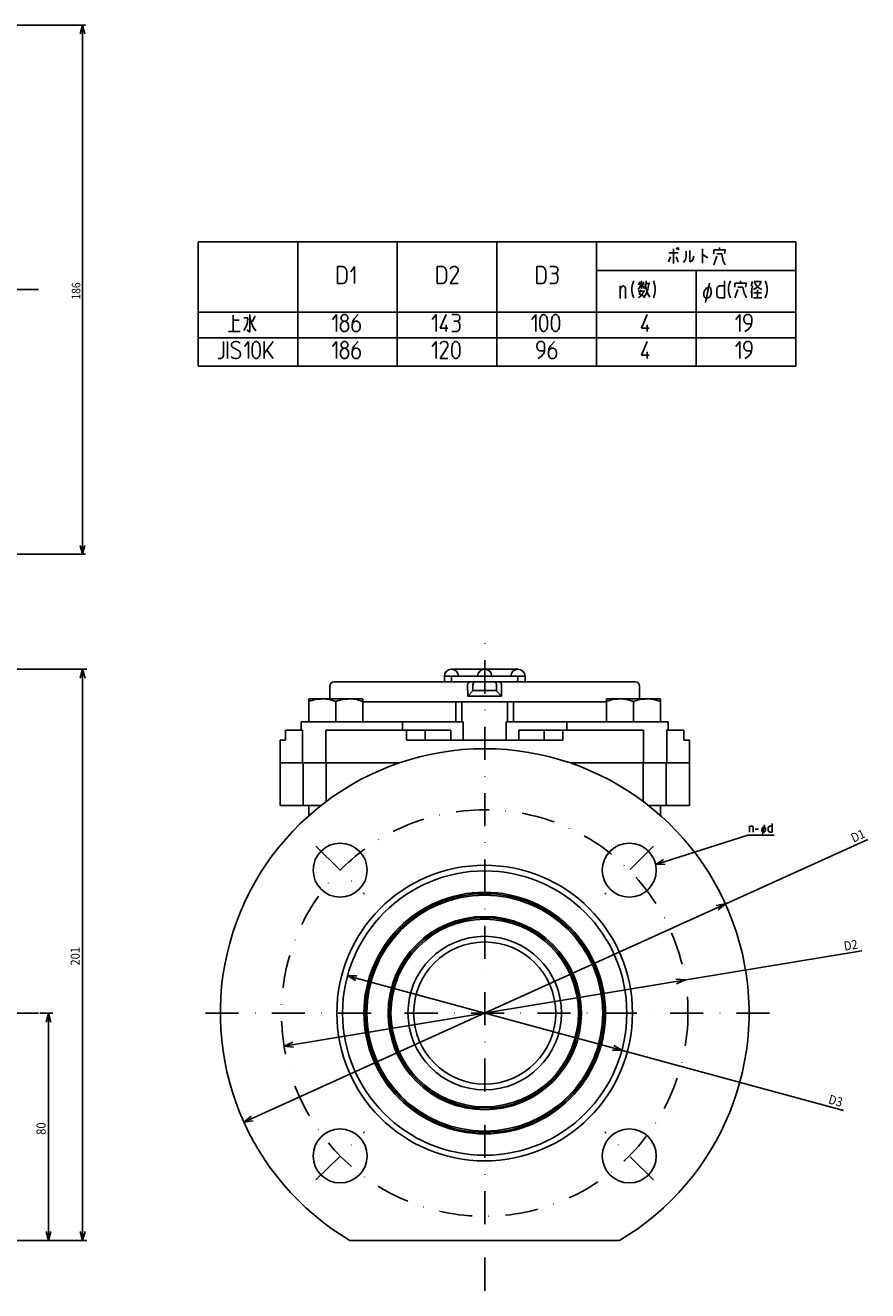
# Model space of a CAD drawing. Extents: x -8 to 875, y 219 to 788.
# Drawn here: x 579 to 875, y 342 to 788 of the extents above; entities that cross this region are included whole.
import ezdxf

# ---------------------------------------------------------------- set-up
doc = ezdxf.new("R2010")
doc.units = 0
doc.linetypes.add('DASHDOT', pattern=[23.249628, 11.624814, -5.812407, 0, -5.812407])
doc.layers.get('0').update_dxf_attribs({"linetype": 'CONTINUOUS'})
doc.layers.add('1', color=7, linetype='CONTINUOUS')
doc.dimstyles.new('DMST_1', dxfattribs={"dimtxt": 3, "dimasz": 3, "dimexe": 1, "dimexo": 0.5, "dimgap": 0.09, "dimtad": 1, "dimzin": 9, "dimcen": 0, "dimclrd": 2, "dimclre": 2, "dimclrt": 2, "dimazin": 3, "dimtfac": 1, "dimtofl": 0, "dimtmove": 0, "dimatfit": 3})
doc.dimstyles.new('DMST_2', dxfattribs={"dimtxt": 3.2, "dimasz": 3.2, "dimexe": 1.5, "dimexo": 0.5, "dimgap": 0.09, "dimtad": 1, "dimzin": 9, "dimcen": 0, "dimclrd": 2, "dimclre": 2, "dimclrt": 2, "dimazin": 3, "dimtfac": 1, "dimtofl": 0, "dimtmove": 0, "dimatfit": 3})
doc.dimstyles.new('DMST_3', dxfattribs={"dimtxt": 3.2, "dimasz": 3.2, "dimexe": 1.5, "dimexo": 0.5, "dimgap": 0.09, "dimtad": 1, "dimzin": 9, "dimcen": 0, "dimclrd": 2, "dimclre": 2, "dimclrt": 2, "dimazin": 3, "dimtfac": 1, "dimtmove": 0, "dimatfit": 3})

# ---------------------------------------------------------------- blocks, each defined once
blk = doc.blocks.new('*D0')
at = {"layer": '1', "color": 2}
for p, q in [((575.51, 787.55), (600.01, 787.55)), ((599.01, 787.55), (598.2, 784.55)), ((599.01, 601.55), (599.01, 787.55)), ((599.01, 787.55), (599.82, 784.55)), ((575.51, 601.55), (600.01, 601.55)), ((599.01, 601.55), (598.2, 604.55)), ((599.01, 601.55), (599.82, 604.55))]:
    blk.add_line(p, q, dxfattribs=at)
at = {"layer": '1', "color": 2, "oblique": 15, "width": 0.9}
blk.add_text('186', height=3, rotation=90, dxfattribs=at).set_placement((598.21, 691))
blk = doc.blocks.new('*D6')
at = {"layer": '1', "color": 2}
for p, q in [((583.94, 440.06), (588.51, 440.06)), ((587.01, 440.06), (586.15, 436.86)), ((587.01, 360.06), (587.01, 440.06)), ((587.01, 440.06), (587.88, 436.86)), ((587.01, 360.06), (586.15, 363.26)), ((587.01, 360.06), (587.88, 363.26)), ((502.51, 360.06), (588.51, 360.06))]:
    blk.add_line(p, q, dxfattribs=at)
at = {"layer": '1', "color": 2, "oblique": 15, "width": 0.9}
blk.add_text('80', height=3.2, rotation=90, dxfattribs=at).set_placement((586.01, 397.23))
blk = doc.blocks.new('*D7')
at = {"layer": '1', "color": 2}
for p, q in [((413.46, 561.06), (600.51, 561.06)), ((599.01, 561.06), (598.15, 557.86)), ((599.01, 360.06), (599.01, 561.06)), ((599.01, 561.06), (599.88, 557.86)), ((599.01, 360.06), (598.15, 363.26)), ((599.01, 360.06), (599.88, 363.26)), ((502.51, 360.06), (600.51, 360.06))]:
    blk.add_line(p, q, dxfattribs=at)
at = {"layer": '1', "color": 2, "oblique": 15, "width": 0.9}
blk.add_text('201', height=3.2, rotation=90, dxfattribs=at).set_placement((598.01, 456.77))
blk = doc.blocks.new('*D8')
at = {"layer": '1', "color": 2}
for p, q in [((692.21, 453.17), (866.64, 405.77)), ((692.21, 453.17), (695.53, 453.16)), ((692.21, 453.17), (695.08, 451.5)), ((788.72, 426.95), (785.85, 428.62)), ((788.72, 426.95), (785.4, 426.95))]:
    blk.add_line(p, q, dxfattribs=at)
at = {"layer": '1', "color": 2, "oblique": 15, "width": 0.9}
blk.add_text('D3', height=3.2, rotation=344.7976, dxfattribs=at).set_placement((861.14, 408.3))
blk = doc.blocks.new('*D9')
at = {"layer": '1', "color": 2}
for p, q in [((669.92, 428.42), (873.15, 461.95)), ((811.01, 451.7), (807.71, 452.03)), ((811.01, 451.7), (807.99, 450.32)), ((669.92, 428.42), (672.94, 429.79)), ((669.92, 428.42), (673.22, 428.09))]:
    blk.add_line(p, q, dxfattribs=at)
at = {"layer": '1', "color": 2, "oblique": 15, "width": 0.9}
blk.add_text('D2', height=3.2, rotation=9.3678, dxfattribs=at).set_placement((867.09, 461.96))
blk = doc.blocks.new('*D10')
at = {"layer": '1', "color": 2}
for p, q in [((655.76, 401.66), (875.19, 501.13)), ((825.17, 478.46), (821.9, 477.92)), ((825.17, 478.46), (822.61, 476.35)), ((655.76, 401.66), (658.32, 403.77)), ((655.76, 401.66), (659.03, 402.2))]:
    blk.add_line(p, q, dxfattribs=at)
at = {"layer": '1', "color": 2, "oblique": 15, "width": 0.9}
blk.add_text('D1', height=3.2, rotation=24.3858, dxfattribs=at).set_placement((870.21, 499.97))

msp = doc.modelspace()

# ---------------------------------------------------------------- linework, layer by layer
at = {"color": 2}
for p, q in [((849.87, 711.325), (639.65, 711.325)), ((639.65, 711.325), (639.65, 667.62)), ((674.687, 711.325), (674.687, 667.62)), ((709.723, 711.325), (709.723, 667.62)), ((744.76, 711.325), (744.76, 667.62)), ((779.797, 711.325), (779.797, 667.62)), ((849.87, 667.62), (849.87, 711.325)), ((779.797, 701.325), (849.87, 701.325)), ((814.833, 701.325), (814.833, 667.62)), ((639.65, 686.613), (849.87, 686.613)), ((639.65, 677.62), (849.87, 677.62)), ((639.65, 667.62), (849.87, 667.62))]:
    msp.add_line(p, q, dxfattribs=at)
at = {"color": 7}
for p, q in [((752.165, 561.059), (728.765, 561.059)), ((687.462, 556.559), (687.468, 556.559)), ((687.468, 556.559), (793.468, 556.559)), ((726.265, 558.559), (754.665, 558.559)), ((726.265, 558.559), (726.265, 558.559)), ((726.265, 556.559), (726.265, 558.559)), ((728.765, 556.559), (728.765, 558.559)), ((752.164, 556.559), (752.164, 558.559)), ((754.665, 558.559), (754.665, 558.559)), ((754.665, 556.559), (754.665, 558.559)), ((685.965, 555.061), (685.965, 555.057)), ((685.965, 555.057), (685.965, 550.559)), ((737.279, 553.559), (744.001, 553.559)), ((794.965, 555.057), (794.965, 555.061)), ((794.965, 550.559), (794.965, 555.057)), ((697.639, 550.559), (678.639, 550.559)), ((678.639, 550.559), (678.639, 542.559)), ((688.139, 549.71), (688.139, 542.559)), ((697.639, 550.559), (697.639, 542.559)), ((783.343, 549.559), (697.639, 549.559)), ((730.313, 542.559), (730.313, 549.559)), ((732.465, 549.559), (732.465, 542.559)), ((746.388, 551.556), (734.492, 551.556)), ((748.465, 542.559), (748.465, 549.559)), ((750.617, 549.559), (750.617, 542.559)), ((802.291, 550.559), (783.291, 550.559)), ((783.291, 550.559), (783.291, 542.559)), ((792.791, 549.71), (792.791, 542.559)), ((802.291, 550.559), (802.291, 542.559)), ((670.365, 536.059), (670.365, 539.559)), ((670.365, 539.559), (676.427, 539.559)), ((675.949, 542.559), (675.949, 539.559)), ((675.949, 542.559), (732.877, 542.559)), ((676.427, 528.059), (676.427, 539.559)), ((684.597, 539.559), (728.493, 539.559)), ((684.597, 539.559), (684.597, 528.059)), ((711.559, 542.559), (711.559, 539.559)), ((712.965, 536.059), (712.965, 539.559)), ((719.491, 536.059), (719.491, 539.559)), ((728.493, 536.059), (728.493, 539.559)), ((732.877, 536.059), (732.877, 542.559)), ((748.053, 542.559), (748.053, 536.059)), ((748.053, 542.559), (804.981, 542.559)), ((752.437, 539.559), (796.333, 539.559)), ((752.437, 536.059), (752.437, 539.559)), ((761.439, 536.059), (761.439, 539.559)), ((767.965, 536.059), (767.965, 539.559)), ((769.371, 542.559), (769.371, 539.559)), ((796.333, 528.059), (796.333, 539.559)), ((804.503, 539.559), (810.565, 539.559)), ((804.503, 539.559), (804.503, 528.059)), ((804.981, 539.559), (804.981, 542.559)), ((810.565, 536.059), (810.565, 539.559)), ((668.465, 536.059), (668.465, 513.059)), ((668.465, 536.059), (670.365, 536.059)), ((712.965, 536.059), (767.965, 536.059)), ((810.565, 536.059), (812.465, 536.059)), ((812.465, 513.059), (812.465, 536.059)), ((668.465, 528.059), (710.382, 528.059)), ((676.644, 513.059), (676.644, 528.059)), ((684.693, 514.48), (684.693, 528.059)), ((770.548, 528.059), (812.465, 528.059)), ((796.237, 514.48), (796.237, 528.059)), ((804.285, 513.059), (804.285, 528.059)), ((668.465, 513.059), (682.845, 513.059)), ((678.639, 509.532), (678.639, 513.059)), ((812.465, 513.059), (798.084, 513.059)), ((802.291, 509.532), (802.291, 513.059)), ((740.465, 465.059), (740.465, 465.059)), ((740.144, 415.09), (740.465, 415.059)), ((693.041, 360.059), (787.889, 360.059))]:
    msp.add_line(p, q, dxfattribs=at)
for points in [[(688.139, 549.71), (685.812, 550.326), (683.389, 550.559)], [(697.639, 549.71), (695.312, 550.326), (692.889, 550.559)], [(792.791, 549.71), (790.464, 550.326), (788.041, 550.559)], [(802.291, 549.71), (799.964, 550.326), (797.541, 550.559)]]:
    msp.add_lwpolyline(points, dxfattribs=at)
at = {"color": 2, "linetype": 'DASHDOT'}
msp.add_circle((740.465, 440.059), 71.5, dxfattribs=at)
at = {"color": 7}
for centre, radius in [((689.615, 490.324), 9.5), ((791.315, 490.324), 9.5), ((740.465, 440.059), 52), ((740.465, 440.059), 50), ((740.465, 440.059), 42.5), ((740.465, 440.059), 42), ((740.465, 440.059), 41.5), ((740.465, 440.059), 34), ((740.465, 440.059), 33.5), ((740.465, 440.059), 33), ((740.465, 440.059), 27), ((740.465, 440.059), 25), ((689.615, 389.794), 9.5), ((791.315, 389.794), 9.5)]:
    msp.add_circle(centre, radius, dxfattribs=at)
for centre, radius, start, end in [((728.765, 558.559), 2.5, 0, 179.99996), ((740.465, 558.559), 2.5, 0, 180), ((752.165, 558.559), 2.5, 0.00004, 180), ((687.465, 555.059), 1.5, 90.10087, 179.92424), ((687.465, 555.059), 1.5, 89.89913, 90.10087), ((735.461, 555.563), 0.996, 90.04669, 180.19136), ((737.287, 555.569), 0.989, 90.62605, 180.64477), ((743.636, 555.569), 0.99, 359.46736, 89.42854), ((745.389, 555.575), 0.984, 1.16508, 89.38673), ((793.465, 555.059), 1.5, 0.07576, 89.89913), ((687.465, 555.059), 1.5, 179.92424, 180.07576), ((737.11, 551.605), 1.961, 85.05761, 114.40003), ((743.824, 551.657), 1.91, 65.13401, 84.68264), ((793.465, 555.059), 1.5, 359.92424, 0.07576), ((683.51, 536.159), 14.4, 90.48319, 109.77306), ((693.01, 536.159), 14.4, 90.48319, 109.77306), ((788.162, 536.159), 14.4, 90.4832, 109.77304), ((797.662, 536.159), 14.4, 90.4832, 109.77304), ((740.465, 440.059), 93, 300.65926, 239.34074)]:
    msp.add_arc(centre, radius, start, end, dxfattribs=at)
at = {"layer": '1', "color": 2}
for p, q in [((806.884, 708.925), (806.884, 703.725)), ((807.971, 709.325), (808.243, 708.525)), ((808.515, 709.325), (808.786, 708.525)), ((811.368, 708.125), (811.368, 706.125)), ((812.591, 708.325), (812.591, 704.325)), ((817.075, 708.925), (817.075, 703.925)), ((821.016, 708.525), (825.092, 708.525)), ((821.016, 707.125), (821.016, 708.525)), ((823.054, 709.325), (823.054, 708.525)), ((825.092, 708.525), (824.821, 707.125)), ((805.797, 706.125), (805.118, 704.325)), ((805.253, 707.525), (808.515, 707.525)), ((807.835, 706.125), (808.515, 704.325)), ((811.096, 705.125), (810.417, 704.125)), ((811.368, 706.125), (811.096, 705.125)), ((812.591, 704.325), (813.406, 704.725)), ((813.406, 704.725), (813.814, 705.525)), ((813.814, 705.525), (814.086, 706.325)), ((817.075, 706.925), (818.978, 705.725)), ((822.103, 706.325), (821.016, 703.325)), ((822.103, 707.125), (823.869, 707.125)), ((823.869, 707.125), (824.277, 704.925)), ((824.277, 704.925), (825.092, 703.325)), ((688.713, 702.661), (690.561, 702.661)), ((688.713, 696.661), (688.713, 702.661)), ((690.561, 702.661), (691.023, 702.511)), ((691.023, 702.511), (691.37, 702.211)), ((691.37, 702.211), (691.601, 701.911)), ((691.601, 701.911), (691.832, 701.461)), ((691.832, 701.461), (691.947, 700.861)), ((691.947, 700.861), (691.947, 698.461)), ((693.333, 700.861), (694.719, 702.661)), ((694.719, 702.661), (694.719, 696.661)), ((723.75, 702.661), (725.598, 702.661)), ((723.75, 696.661), (723.75, 702.661)), ((725.598, 702.661), (726.06, 702.511)), ((726.06, 702.511), (726.406, 702.211)), ((726.406, 702.211), (726.637, 701.911)), ((726.637, 701.911), (726.868, 701.461)), ((726.868, 701.461), (726.984, 700.861)), ((726.984, 700.861), (726.984, 698.461)), ((728.37, 701.761), (728.601, 702.211)), ((730.911, 700.561), (728.37, 696.661)), ((728.601, 702.211), (728.947, 702.511)), ((728.947, 702.511), (729.409, 702.661)), ((729.409, 702.661), (730.102, 702.661)), ((730.102, 702.661), (730.564, 702.511)), ((730.564, 702.511), (730.911, 702.211)), ((730.911, 702.211), (731.142, 701.761)), ((731.142, 701.161), (730.911, 700.561)), ((731.142, 701.761), (731.142, 701.161)), ((758.787, 702.661), (760.635, 702.661)), ((758.787, 696.661), (758.787, 702.661)), ((760.635, 702.661), (761.097, 702.511)), ((761.097, 702.511), (761.443, 702.211)), ((761.443, 702.211), (761.674, 701.911)), ((761.674, 701.911), (761.905, 701.461)), ((761.905, 701.461), (762.021, 700.861)), ((762.021, 700.861), (762.021, 698.461)), ((763.407, 702.661), (765.139, 702.661)), ((764.1, 700.261), (765.255, 700.261)), ((765.139, 702.661), (765.717, 702.511)), ((765.601, 700.411), (765.255, 700.261)), ((765.255, 700.261), (765.717, 700.111)), ((765.832, 700.561), (765.601, 700.411)), ((765.717, 702.511), (766.063, 702.211)), ((765.717, 700.111), (765.948, 699.811)), ((766.063, 700.861), (765.832, 700.561)), ((765.948, 699.811), (766.063, 699.511)), ((766.063, 702.211), (766.179, 701.761)), ((766.179, 701.311), (766.063, 700.861)), ((766.063, 699.511), (766.179, 698.911)), ((766.179, 701.761), (766.179, 701.311)), ((766.179, 698.911), (766.179, 698.161)), ((690.561, 696.661), (688.713, 696.661)), ((691.023, 696.811), (690.561, 696.661)), ((691.37, 697.111), (691.023, 696.811)), ((691.601, 697.411), (691.37, 697.111)), ((691.832, 697.861), (691.601, 697.411)), ((691.947, 698.461), (691.832, 697.861)), ((725.598, 696.661), (723.75, 696.661)), ((726.06, 696.811), (725.598, 696.661)), ((726.406, 697.111), (726.06, 696.811)), ((726.637, 697.411), (726.406, 697.111)), ((726.868, 697.861), (726.637, 697.411)), ((726.984, 698.461), (726.868, 697.861)), ((728.37, 696.661), (731.142, 696.661)), ((760.635, 696.661), (758.787, 696.661)), ((761.097, 696.811), (760.635, 696.661)), ((761.443, 697.111), (761.097, 696.811)), ((761.674, 697.411), (761.443, 697.111)), ((761.905, 697.861), (761.674, 697.411)), ((762.021, 698.461), (761.905, 697.861)), ((765.139, 696.661), (763.407, 696.661)), ((765.486, 696.811), (765.139, 696.661)), ((765.832, 697.111), (765.486, 696.811)), ((766.063, 697.561), (765.832, 697.111)), ((766.179, 698.161), (766.063, 697.561)), ((788.063, 695.861), (788.063, 691.461)), ((788.063, 694.661), (788.47, 695.461)), ((788.47, 695.461), (789.15, 695.861)), ((789.15, 695.861), (789.422, 695.861)), ((789.422, 695.861), (789.829, 695.461)), ((789.829, 695.461), (789.965, 695.061)), ((789.965, 695.061), (789.965, 691.461)), ((792.506, 696.461), (792.275, 695.261)), ((792.275, 695.261), (792.275, 694.061)), ((792.968, 697.661), (792.506, 696.461)), ((795.577, 696.461), (794.49, 694.661)), ((794.49, 696.461), (796.664, 696.461)), ((794.762, 697.261), (795.169, 696.661)), ((795.441, 694.461), (794.762, 693.061)), ((795.577, 697.661), (795.577, 694.861)), ((795.577, 696.461), (796.528, 695.061)), ((796.528, 697.261), (795.985, 696.661)), ((797.072, 696.061), (796.664, 694.861)), ((797.208, 696.661), (797.072, 696.061)), ((797.072, 696.061), (797.344, 694.461)), ((797.208, 697.661), (797.208, 696.661)), ((797.208, 696.661), (798.566, 696.661)), ((797.887, 694.661), (797.208, 693.061)), ((797.344, 694.461), (797.887, 693.061)), ((798.159, 696.661), (797.887, 694.661)), ((799.789, 697.661), (800.251, 696.461)), ((800.251, 696.461), (800.482, 695.261)), ((800.482, 695.261), (800.482, 694.061)), ((818.134, 694.661), (817.726, 694.061)), ((819.493, 696.861), (818.134, 690.061)), ((818.541, 695.061), (818.134, 694.661)), ((819.221, 695.461), (818.541, 695.061)), ((819.764, 695.261), (819.221, 695.461)), ((820.036, 694.861), (819.764, 695.261)), ((820.172, 694.261), (820.036, 694.861)), ((822.19, 695.261), (822.074, 694.661)), ((822.074, 694.661), (822.074, 692.861)), ((822.421, 695.561), (822.19, 695.261)), ((822.652, 695.711), (822.421, 695.561)), ((823.114, 695.861), (822.652, 695.711)), ((824.846, 695.861), (823.114, 695.861)), ((824.846, 691.661), (824.846, 697.661)), ((826.463, 696.461), (826.232, 695.261)), ((826.232, 695.261), (826.232, 694.061)), ((826.925, 697.661), (826.463, 696.461)), ((828.447, 696.861), (832.524, 696.861)), ((828.447, 695.461), (828.447, 696.861)), ((829.534, 694.661), (828.447, 691.661)), ((829.534, 695.461), (831.301, 695.461)), ((830.485, 697.661), (830.485, 696.861)), ((831.301, 695.461), (831.708, 693.261)), ((832.524, 696.861), (832.252, 695.461)), ((834.698, 697.461), (834.154, 695.861)), ((834.698, 695.861), (834.154, 693.461)), ((834.426, 694.661), (834.426, 691.661)), ((836.192, 695.261), (834.97, 694.661)), ((835.241, 697.461), (837.687, 697.461)), ((835.377, 697.061), (836.057, 695.861)), ((836.057, 695.861), (837.008, 695.061)), ((837.144, 696.261), (836.192, 695.261)), ((836.464, 694.461), (836.464, 691.661)), ((837.008, 695.061), (837.959, 694.661)), ((837.687, 697.461), (837.144, 696.261)), ((839.182, 697.661), (839.644, 696.461)), ((839.644, 696.461), (839.875, 695.261)), ((839.875, 695.261), (839.875, 694.061)), ((792.275, 694.061), (792.506, 692.861)), ((792.506, 692.861), (792.968, 691.661)), ((794.49, 694.061), (796.8, 694.061)), ((795.713, 692.661), (794.626, 691.661)), ((794.762, 693.061), (796.392, 692.261)), ((796.392, 694.061), (795.713, 692.661)), ((797.208, 693.061), (796.392, 691.661)), ((797.887, 693.061), (798.566, 691.861)), ((800.251, 692.861), (799.789, 691.661)), ((800.482, 694.061), (800.251, 692.861)), ((817.726, 694.061), (817.59, 693.461)), ((817.59, 693.461), (817.59, 692.661)), ((817.59, 692.661), (817.726, 692.061)), ((817.726, 692.061), (818.134, 691.661)), ((818.134, 691.661), (818.541, 691.461)), ((818.541, 691.461), (819.085, 691.661)), ((819.085, 691.661), (819.628, 692.061)), ((819.628, 692.061), (819.9, 692.461)), ((819.9, 692.461), (820.172, 693.261)), ((820.172, 693.261), (820.172, 694.261)), ((822.074, 692.861), (822.19, 692.261)), ((822.19, 692.261), (822.421, 691.961)), ((822.421, 691.961), (822.652, 691.811)), ((822.652, 691.811), (823.114, 691.661)), ((823.114, 691.661), (824.846, 691.661)), ((826.232, 694.061), (826.463, 692.861)), ((826.463, 692.861), (826.925, 691.661)), ((831.708, 693.261), (832.524, 691.661)), ((834.97, 691.661), (837.959, 691.661)), ((835.105, 693.461), (837.823, 693.461)), ((839.644, 692.861), (839.182, 691.661)), ((839.875, 694.061), (839.644, 692.861)), ((651.951, 685.609), (651.951, 679.809)), ((657.794, 685.809), (657.794, 679.609)), ((686.967, 684.009), (688.353, 685.809)), ((688.353, 685.809), (688.353, 679.809)), ((690.201, 685.359), (690.548, 685.659)), ((690.548, 685.659), (690.894, 685.809)), ((690.894, 685.809), (691.356, 685.809)), ((691.356, 685.809), (691.703, 685.659)), ((691.703, 685.659), (692.049, 685.359)), ((694.706, 684.459), (695.976, 685.809)), ((722.004, 684.009), (723.39, 685.809)), ((723.39, 685.809), (723.39, 679.809)), ((726.855, 685.809), (724.776, 681.009)), ((728.934, 685.809), (730.667, 685.809)), ((730.667, 685.809), (731.244, 685.659)), ((731.244, 685.659), (731.591, 685.359)), ((757.041, 684.009), (758.427, 685.809)), ((758.427, 685.809), (758.427, 679.809)), ((760.39, 685.359), (760.737, 685.659)), ((760.737, 685.659), (761.083, 685.809)), ((761.083, 685.809), (761.314, 685.809)), ((761.314, 685.809), (761.661, 685.659)), ((761.661, 685.659), (762.007, 685.359)), ((764.548, 685.359), (764.895, 685.659)), ((764.895, 685.659), (765.241, 685.809)), ((765.241, 685.809), (765.472, 685.809)), ((765.472, 685.809), (765.819, 685.659)), ((765.819, 685.659), (766.165, 685.359)), ((797.648, 685.809), (795.569, 681.009)), ((828.86, 684.009), (830.246, 685.809)), ((830.246, 685.809), (830.246, 679.809)), ((831.978, 685.359), (832.325, 685.659)), ((832.325, 685.659), (832.671, 685.809)), ((832.671, 685.809), (833.364, 685.809)), ((833.364, 685.809), (833.711, 685.659)), ((833.711, 685.659), (834.057, 685.359)), ((651.951, 683.809), (654.125, 683.809)), ((655.756, 684.609), (657.115, 684.609)), ((656.571, 681.609), (655.756, 680.209)), ((656.979, 683.009), (656.571, 681.609)), ((657.115, 684.609), (656.979, 683.009)), ((657.794, 685.209), (658.338, 683.009)), ((658.338, 683.009), (659.017, 681.409)), ((659.697, 685.209), (658.61, 683.209)), ((659.017, 681.409), (659.968, 680.009)), ((689.97, 682.659), (689.739, 682.059)), ((689.739, 682.059), (689.739, 681.159)), ((689.739, 681.159), (689.97, 680.559)), ((689.97, 684.909), (690.201, 685.359)), ((689.97, 684.309), (689.97, 684.909)), ((690.201, 683.859), (689.97, 684.309)), ((690.317, 683.109), (689.97, 682.659)), ((690.548, 683.559), (690.201, 683.859)), ((690.894, 683.409), (690.317, 683.109)), ((690.894, 683.409), (690.548, 683.559)), ((691.356, 683.409), (690.894, 683.409)), ((691.703, 683.559), (691.356, 683.409)), ((691.934, 683.109), (691.356, 683.409)), ((692.049, 683.859), (691.703, 683.559)), ((692.28, 682.659), (691.934, 683.109)), ((692.049, 685.359), (692.28, 684.909)), ((692.28, 684.309), (692.049, 683.859)), ((692.28, 684.909), (692.28, 684.309)), ((692.511, 682.059), (692.28, 682.659)), ((692.28, 680.559), (692.511, 681.159)), ((692.511, 681.159), (692.511, 682.059)), ((693.897, 681.909), (694.013, 683.109)), ((693.897, 681.909), (694.013, 682.509)), ((693.897, 681.309), (693.897, 681.909)), ((694.013, 680.709), (693.897, 681.309)), ((694.013, 683.109), (694.244, 683.709)), ((694.013, 682.509), (694.244, 682.959)), ((694.244, 683.709), (694.706, 684.459)), ((694.244, 682.959), (694.59, 683.259)), ((694.59, 683.259), (694.937, 683.409)), ((694.937, 683.409), (695.63, 683.409)), ((695.63, 683.409), (695.976, 683.259)), ((695.976, 683.259), (696.323, 682.959)), ((696.323, 682.959), (696.554, 682.509)), ((696.554, 682.509), (696.669, 681.909)), ((696.669, 681.309), (696.554, 680.709)), ((696.669, 681.909), (696.669, 681.309)), ((726.855, 682.209), (726.855, 679.809)), ((729.627, 683.409), (730.782, 683.409)), ((731.129, 683.559), (730.782, 683.409)), ((730.782, 683.409), (731.244, 683.259)), ((731.36, 683.709), (731.129, 683.559)), ((731.244, 683.259), (731.475, 682.959)), ((731.591, 684.009), (731.36, 683.709)), ((731.475, 682.959), (731.591, 682.659)), ((731.591, 685.359), (731.706, 684.909)), ((731.706, 684.459), (731.591, 684.009)), ((731.591, 682.659), (731.706, 682.059)), ((731.706, 681.309), (731.591, 680.709)), ((731.706, 684.909), (731.706, 684.459)), ((731.706, 682.059), (731.706, 681.309)), ((759.813, 683.559), (759.928, 684.459)), ((759.813, 682.059), (759.813, 683.559)), ((759.928, 681.159), (759.813, 682.059)), ((759.928, 684.459), (760.159, 685.059)), ((760.159, 680.559), (759.928, 681.159)), ((760.159, 685.059), (760.39, 685.359)), ((762.007, 685.359), (762.238, 685.059)), ((762.238, 685.059), (762.469, 684.459)), ((762.469, 681.159), (762.238, 680.559)), ((762.469, 684.459), (762.585, 683.559)), ((762.585, 682.059), (762.469, 681.159)), ((762.585, 683.559), (762.585, 682.059)), ((763.971, 683.559), (764.086, 684.459)), ((763.971, 682.059), (763.971, 683.559)), ((764.086, 681.159), (763.971, 682.059)), ((764.086, 684.459), (764.317, 685.059)), ((764.317, 680.559), (764.086, 681.159)), ((764.317, 685.059), (764.548, 685.359)), ((766.165, 685.359), (766.396, 685.059)), ((766.396, 685.059), (766.627, 684.459)), ((766.627, 681.159), (766.396, 680.559)), ((766.627, 684.459), (766.743, 683.559)), ((766.743, 682.059), (766.627, 681.159)), ((766.743, 683.559), (766.743, 682.059)), ((797.648, 682.209), (797.648, 679.809)), ((831.632, 684.309), (831.747, 684.909)), ((831.632, 684.009), (831.632, 684.309)), ((831.747, 683.409), (831.632, 684.009)), ((831.747, 684.909), (831.978, 685.359)), ((831.978, 682.959), (831.747, 683.409)), ((832.325, 682.659), (831.978, 682.959)), ((832.671, 682.509), (832.325, 682.659)), ((834.288, 682.509), (832.671, 682.509)), ((833.826, 681.309), (833.018, 680.409)), ((834.173, 681.909), (833.826, 681.309)), ((834.057, 685.359), (834.288, 684.909)), ((834.288, 682.509), (834.173, 681.909)), ((834.288, 684.909), (834.404, 684.309)), ((834.404, 683.259), (834.288, 682.509)), ((834.404, 684.309), (834.404, 683.259)), ((650.321, 679.809), (654.397, 679.809)), ((657.794, 679.609), (656.843, 680.409)), ((689.97, 680.559), (690.317, 680.109)), ((690.317, 680.109), (690.779, 679.809)), ((690.779, 679.809), (691.472, 679.809)), ((691.472, 679.809), (691.934, 680.109)), ((691.934, 680.109), (692.28, 680.559)), ((694.244, 680.259), (694.013, 680.709)), ((694.59, 679.959), (694.244, 680.259)), ((694.937, 679.809), (694.59, 679.959)), ((695.63, 679.809), (694.937, 679.809)), ((695.976, 679.959), (695.63, 679.809)), ((696.323, 680.259), (695.976, 679.959)), ((696.554, 680.709), (696.323, 680.259)), ((724.776, 681.009), (727.548, 681.009)), ((730.667, 679.809), (728.934, 679.809)), ((731.013, 679.959), (730.667, 679.809)), ((731.36, 680.259), (731.013, 679.959)), ((731.591, 680.709), (731.36, 680.259)), ((760.39, 680.259), (760.159, 680.559)), ((760.737, 679.959), (760.39, 680.259)), ((761.083, 679.809), (760.737, 679.959)), ((761.314, 679.809), (761.083, 679.809)), ((761.661, 679.959), (761.314, 679.809)), ((762.007, 680.259), (761.661, 679.959)), ((762.238, 680.559), (762.007, 680.259)), ((764.548, 680.259), (764.317, 680.559)), ((764.895, 679.959), (764.548, 680.259)), ((765.241, 679.809), (764.895, 679.959)), ((765.472, 679.809), (765.241, 679.809)), ((765.819, 679.959), (765.472, 679.809)), ((766.165, 680.259), (765.819, 679.959)), ((766.396, 680.559), (766.165, 680.259)), ((795.569, 681.009), (798.341, 681.009)), ((833.018, 680.409), (831.978, 679.809)), ((648.541, 676.312), (648.541, 671.362)), ((649.927, 670.312), (649.927, 676.312)), ((651.544, 675.712), (651.429, 675.262)), ((651.429, 675.262), (651.429, 674.962)), ((651.429, 674.962), (651.544, 674.512)), ((651.891, 676.012), (651.544, 675.712)), ((651.544, 674.512), (651.891, 674.212)), ((652.237, 676.162), (651.891, 676.012)), ((651.891, 674.212), (653.854, 673.162)), ((652.699, 676.312), (652.237, 676.162)), ((653.161, 676.312), (652.699, 676.312)), ((653.739, 676.162), (653.161, 676.312)), ((654.085, 676.012), (653.739, 676.162)), ((653.854, 673.162), (654.201, 672.862)), ((654.432, 675.712), (654.085, 676.012)), ((654.201, 672.862), (654.432, 672.412)), ((654.432, 672.412), (654.547, 671.962)), ((655.933, 674.512), (657.319, 676.312)), ((657.319, 676.312), (657.319, 670.312)), ((658.705, 674.062), (658.821, 674.962)), ((658.705, 672.562), (658.705, 674.062)), ((658.821, 671.662), (658.705, 672.562)), ((658.821, 674.962), (659.052, 675.562)), ((659.052, 675.562), (659.283, 675.862)), ((659.283, 675.862), (659.629, 676.162)), ((659.629, 676.162), (659.976, 676.312)), ((659.976, 676.312), (660.207, 676.312)), ((660.207, 676.312), (660.553, 676.162)), ((660.553, 676.162), (660.9, 675.862)), ((660.9, 675.862), (661.131, 675.562)), ((661.131, 675.562), (661.362, 674.962)), ((661.362, 674.962), (661.477, 674.062)), ((661.477, 672.562), (661.362, 671.662)), ((661.477, 674.062), (661.477, 672.562)), ((662.863, 670.312), (662.863, 676.312)), ((666.097, 676.312), (662.863, 672.112)), ((663.787, 673.312), (666.097, 670.312)), ((686.967, 674.512), (688.353, 676.312)), ((688.353, 676.312), (688.353, 670.312)), ((689.97, 673.162), (689.739, 672.562)), ((689.739, 672.562), (689.739, 671.662)), ((689.97, 675.412), (690.201, 675.862)), ((689.97, 674.812), (689.97, 675.412)), ((690.201, 674.362), (689.97, 674.812)), ((690.317, 673.612), (689.97, 673.162)), ((690.201, 675.862), (690.548, 676.162)), ((690.548, 674.062), (690.201, 674.362)), ((690.894, 673.912), (690.317, 673.612)), ((690.548, 676.162), (690.894, 676.312)), ((690.894, 673.912), (690.548, 674.062)), ((690.894, 676.312), (691.356, 676.312)), ((691.356, 673.912), (690.894, 673.912)), ((691.356, 676.312), (691.703, 676.162)), ((691.703, 674.062), (691.356, 673.912)), ((691.934, 673.612), (691.356, 673.912)), ((691.703, 676.162), (692.049, 675.862)), ((692.049, 674.362), (691.703, 674.062)), ((692.28, 673.162), (691.934, 673.612)), ((692.049, 675.862), (692.28, 675.412)), ((692.28, 674.812), (692.049, 674.362)), ((692.28, 675.412), (692.28, 674.812)), ((692.511, 672.562), (692.28, 673.162)), ((692.511, 671.662), (692.511, 672.562)), ((693.897, 672.412), (694.013, 673.612)), ((693.897, 672.412), (694.013, 673.012)), ((693.897, 671.812), (693.897, 672.412)), ((694.013, 673.612), (694.244, 674.212)), ((694.013, 673.012), (694.244, 673.462)), ((694.244, 674.212), (694.706, 674.962)), ((694.244, 673.462), (694.59, 673.762)), ((694.59, 673.762), (694.937, 673.912)), ((694.706, 674.962), (695.976, 676.312)), ((694.937, 673.912), (695.63, 673.912)), ((695.63, 673.912), (695.976, 673.762)), ((695.976, 673.762), (696.323, 673.462)), ((696.323, 673.462), (696.554, 673.012)), ((696.554, 673.012), (696.669, 672.412)), ((696.669, 672.412), (696.669, 671.812)), ((722.004, 674.512), (723.39, 676.312)), ((723.39, 676.312), (723.39, 670.312)), ((724.776, 675.412), (725.007, 675.862)), ((727.317, 674.212), (724.776, 670.312)), ((725.007, 675.862), (725.354, 676.162)), ((725.354, 676.162), (725.816, 676.312)), ((725.816, 676.312), (726.509, 676.312)), ((726.509, 676.312), (726.971, 676.162)), ((726.971, 676.162), (727.317, 675.862)), ((727.317, 675.862), (727.548, 675.412)), ((727.548, 674.812), (727.317, 674.212)), ((727.548, 675.412), (727.548, 674.812)), ((728.934, 674.062), (729.05, 674.962)), ((728.934, 672.562), (728.934, 674.062)), ((729.05, 671.662), (728.934, 672.562)), ((729.05, 674.962), (729.281, 675.562)), ((729.281, 675.562), (729.512, 675.862)), ((729.512, 675.862), (729.858, 676.162)), ((729.858, 676.162), (730.205, 676.312)), ((730.205, 676.312), (730.436, 676.312)), ((730.436, 676.312), (730.782, 676.162)), ((730.782, 676.162), (731.129, 675.862)), ((731.129, 675.862), (731.36, 675.562)), ((731.36, 675.562), (731.591, 674.962)), ((731.591, 674.962), (731.706, 674.062)), ((731.706, 672.562), (731.591, 671.662)), ((731.706, 674.062), (731.706, 672.562)), ((758.787, 674.812), (758.902, 675.412)), ((758.787, 674.512), (758.787, 674.812)), ((758.902, 673.912), (758.787, 674.512)), ((758.902, 675.412), (759.133, 675.862)), ((759.133, 673.462), (758.902, 673.912)), ((759.133, 675.862), (759.48, 676.162)), ((759.48, 673.162), (759.133, 673.462)), ((759.48, 676.162), (759.826, 676.312)), ((759.826, 673.012), (759.48, 673.162)), ((759.826, 676.312), (760.519, 676.312)), ((761.443, 673.012), (759.826, 673.012)), ((760.519, 676.312), (760.866, 676.162)), ((760.866, 676.162), (761.212, 675.862)), ((761.328, 672.412), (760.981, 671.812)), ((761.212, 675.862), (761.443, 675.412)), ((761.443, 673.012), (761.328, 672.412)), ((761.443, 675.412), (761.559, 674.812)), ((761.559, 673.762), (761.443, 673.012)), ((761.559, 674.812), (761.559, 673.762)), ((762.945, 672.412), (763.06, 673.612)), ((762.945, 672.412), (763.06, 673.012)), ((762.945, 671.812), (762.945, 672.412)), ((763.06, 673.612), (763.291, 674.212)), ((763.06, 673.012), (763.291, 673.462)), ((763.291, 674.212), (763.753, 674.962)), ((763.291, 673.462), (763.638, 673.762)), ((763.638, 673.762), (763.984, 673.912)), ((763.753, 674.962), (765.024, 676.312)), ((763.984, 673.912), (764.677, 673.912)), ((764.677, 673.912), (765.024, 673.762)), ((765.024, 673.762), (765.37, 673.462)), ((765.37, 673.462), (765.601, 673.012)), ((765.601, 673.012), (765.717, 672.412)), ((765.717, 672.412), (765.717, 671.812)), ((797.648, 676.312), (795.569, 671.512)), ((797.648, 672.712), (797.648, 670.312)), ((828.86, 674.512), (830.246, 676.312)), ((830.246, 676.312), (830.246, 670.312)), ((831.632, 674.812), (831.747, 675.412)), ((831.632, 674.512), (831.632, 674.812)), ((831.747, 673.912), (831.632, 674.512)), ((831.747, 675.412), (831.978, 675.862)), ((831.978, 673.462), (831.747, 673.912)), ((831.978, 675.862), (832.325, 676.162)), ((832.325, 673.162), (831.978, 673.462)), ((832.325, 676.162), (832.671, 676.312)), ((832.671, 673.012), (832.325, 673.162)), ((832.671, 676.312), (833.364, 676.312)), ((834.288, 673.012), (832.671, 673.012)), ((833.364, 676.312), (833.711, 676.162)), ((833.711, 676.162), (834.057, 675.862)), ((834.173, 672.412), (833.826, 671.812)), ((834.057, 675.862), (834.288, 675.412)), ((834.288, 673.012), (834.173, 672.412)), ((834.288, 675.412), (834.404, 674.812)), ((834.404, 673.762), (834.288, 673.012)), ((834.404, 674.812), (834.404, 673.762)), ((647.617, 670.312), (646.693, 670.312)), ((647.964, 670.462), (647.617, 670.312)), ((648.31, 670.762), (647.964, 670.462)), ((648.541, 671.362), (648.31, 670.762)), ((651.544, 670.762), (651.313, 671.062)), ((652.006, 670.462), (651.544, 670.762)), ((652.584, 670.312), (652.006, 670.462)), ((653.277, 670.312), (652.584, 670.312)), ((653.854, 670.462), (653.277, 670.312)), ((654.201, 670.762), (653.854, 670.462)), ((654.432, 671.212), (654.201, 670.762)), ((654.547, 671.662), (654.432, 671.212)), ((654.547, 671.962), (654.547, 671.662)), ((659.052, 671.062), (658.821, 671.662)), ((659.283, 670.762), (659.052, 671.062)), ((659.629, 670.462), (659.283, 670.762)), ((659.976, 670.312), (659.629, 670.462)), ((660.207, 670.312), (659.976, 670.312)), ((660.553, 670.462), (660.207, 670.312)), ((660.9, 670.762), (660.553, 670.462)), ((661.131, 671.062), (660.9, 670.762)), ((661.362, 671.662), (661.131, 671.062)), ((689.739, 671.662), (689.97, 671.062)), ((689.97, 671.062), (690.317, 670.612)), ((690.317, 670.612), (690.779, 670.312)), ((690.779, 670.312), (691.472, 670.312)), ((691.472, 670.312), (691.934, 670.612)), ((691.934, 670.612), (692.28, 671.062)), ((692.28, 671.062), (692.511, 671.662)), ((694.013, 671.212), (693.897, 671.812)), ((694.244, 670.762), (694.013, 671.212)), ((694.59, 670.462), (694.244, 670.762)), ((694.937, 670.312), (694.59, 670.462)), ((695.63, 670.312), (694.937, 670.312)), ((695.976, 670.462), (695.63, 670.312)), ((696.323, 670.762), (695.976, 670.462)), ((696.554, 671.212), (696.323, 670.762)), ((696.669, 671.812), (696.554, 671.212)), ((724.776, 670.312), (727.548, 670.312)), ((729.281, 671.062), (729.05, 671.662)), ((729.512, 670.762), (729.281, 671.062)), ((729.858, 670.462), (729.512, 670.762)), ((730.205, 670.312), (729.858, 670.462)), ((730.436, 670.312), (730.205, 670.312)), ((730.782, 670.462), (730.436, 670.312)), ((731.129, 670.762), (730.782, 670.462)), ((731.36, 671.062), (731.129, 670.762)), ((731.591, 671.662), (731.36, 671.062)), ((760.173, 670.912), (759.133, 670.312)), ((760.981, 671.812), (760.173, 670.912)), ((763.06, 671.212), (762.945, 671.812)), ((763.291, 670.762), (763.06, 671.212)), ((763.638, 670.462), (763.291, 670.762)), ((763.984, 670.312), (763.638, 670.462)), ((764.677, 670.312), (763.984, 670.312)), ((765.024, 670.462), (764.677, 670.312)), ((765.37, 670.762), (765.024, 670.462)), ((765.601, 671.212), (765.37, 670.762)), ((765.717, 671.812), (765.601, 671.212)), ((795.569, 671.512), (798.341, 671.512)), ((833.018, 670.912), (831.978, 670.312)), ((833.826, 671.812), (833.018, 670.912)), ((833.57, 505.813), (834.609, 505.813)), ((833.57, 503.713), (833.57, 505.813)), ((834.609, 505.813), (834.782, 505.738)), ((834.782, 505.738), (834.898, 505.588)), ((834.898, 505.588), (834.956, 505.438)), ((834.956, 505.438), (834.956, 503.713)), ((835.649, 504.763), (836.804, 504.763)), ((838.04, 504.913), (837.972, 504.613)), ((837.972, 504.613), (837.972, 504.213)), ((837.972, 504.213), (838.04, 503.913)), ((838.244, 505.213), (838.04, 504.913)), ((838.04, 503.913), (838.244, 503.713)), ((838.923, 506.313), (838.244, 502.913)), ((838.448, 505.413), (838.244, 505.213)), ((838.244, 503.713), (838.448, 503.613)), ((838.788, 505.613), (838.448, 505.413)), ((838.448, 503.613), (838.72, 503.713)), ((838.72, 503.713), (838.991, 503.913)), ((839.059, 505.513), (838.788, 505.613)), ((838.991, 503.913), (839.127, 504.113)), ((839.195, 505.313), (839.059, 505.513)), ((839.127, 504.113), (839.263, 504.513)), ((839.263, 505.013), (839.195, 505.313)), ((839.263, 504.513), (839.263, 505.013)), ((840.272, 505.513), (840.214, 505.213)), ((840.214, 505.213), (840.214, 504.313)), ((840.214, 504.313), (840.272, 504.013)), ((840.388, 505.663), (840.272, 505.513)), ((840.272, 504.013), (840.388, 503.863)), ((840.503, 505.738), (840.388, 505.663)), ((840.388, 503.863), (840.503, 503.788)), ((840.734, 505.813), (840.503, 505.738)), ((840.503, 503.788), (840.734, 503.713)), ((841.6, 505.813), (840.734, 505.813)), ((840.734, 503.713), (841.6, 503.713)), ((841.6, 503.713), (841.6, 506.713)), ((833.069, 502.644), (800.609, 492.288)), ((842.282, 502.644), (833.069, 502.644)), ((803.397, 494.078), (800.609, 492.288)), ((803.918, 492.444), (800.609, 492.288))]:
    msp.add_line(p, q, dxfattribs=at)
at = {"layer": '1', "color": 2, "linetype": 'DASHDOT'}
for p, q in [((583.441, 694.548), (219.553, 694.548)), ((740.465, 342.388), (740.465, 575.675)), ((681.081, 498.76), (698.149, 481.888)), ((799.849, 498.76), (782.78, 481.888)), ((583.441, 440.059), (-8.291, 440.059)), ((642.257, 440.059), (841.061, 440.059)), ((681.081, 381.358), (698.149, 398.23)), ((799.849, 381.358), (782.78, 398.23))]:
    msp.add_line(p, q, dxfattribs=at)
at = {"layer": '1', "color": 7}
for p, q in [((734.465, 555.56), (734.492, 551.556)), ((736.3, 553.391), (734.492, 551.556)), ((736.298, 555.558), (736.3, 553.391)), ((744.626, 555.559), (744.627, 553.39)), ((744.627, 553.39), (746.388, 551.556)), ((746.373, 555.595), (746.388, 551.556))]:
    msp.add_line(p, q, dxfattribs=at)

# ---------------------------------------------------------------- dimensions: what is measured, and where the dimension line sits
at = {"layer": '1', "color": 2, "linetype": 'CONTINUOUS'}
for base, p1, p2, dimstyle, picture, middle in [((599.014, 787.548), (575.014, 601.548), (575.014, 787.548), 'DMST_1', '*D0', (596.714, 694.548)), ((599.014, 561.059), (502.014, 360.059), (412.964, 561.059), 'DMST_2', '*D7', (596.414, 460.559)), ((587.014, 360.059), (583.441, 440.059), (502.014, 360.059), 'DMST_2', '*D6', (584.414, 400.059))]:
    dim = msp.add_linear_dim(base=base, p1=p1, p2=p2, angle=90, dimstyle=dimstyle, dxfattribs=at)
    dim.commit()
    dim.dimension.update_dxf_attribs({"geometry": picture, "text_midpoint": middle, "dimtype": 128})
for p1, p2, text, picture, middle in [((655.762, 401.661), (825.168, 478.457), 'D1', '*D10', (871.836, 502.467)), ((669.918, 428.421), (811.011, 451.697), 'D2', '*D9', (869.775, 464.027)), ((692.215, 453.17), (788.715, 426.947), 'D3', '*D8', (864.441, 409.064))]:
    dim = msp.add_diameter_dim_2p(p1=p1, p2=p2, text=text, dimstyle='DMST_3', dxfattribs=at)
    dim.commit()
    dim.dimension.update_dxf_attribs({"geometry": picture, "text_midpoint": middle, "dimtype": 131})

doc.saveas('drawing.dxf')
